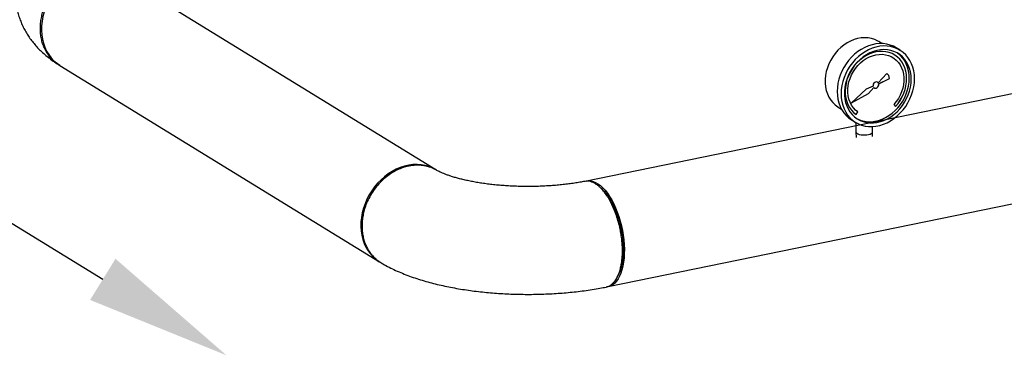
# Model space of a CAD drawing. Extents: x -125.3 to -107.2, y -65.1 to -57.
# Drawn here: x -122.4 to -121.4, y -61.3 to -60.9 of the extents above; entities that cross this region are included whole.
import ezdxf

# ---------------------------------------------------------------- set-up
doc = ezdxf.new("R2010")
doc.units = 0
doc.header["$MEASUREMENT"] = 0
doc.layers.get('0').update_dxf_attribs({"linetype": 'CONTINUOUS'})
doc.layers.add('D7', color=7, linetype='CONTINUOUS')
doc.layers.add('LINES', color=7, linetype='CONTINUOUS')

# ---------------------------------------------------------------- blocks, each defined once
blk = doc.blocks.new('A$C237102F4')
at = {"color": 7, "linetype": 'CONTINUOUS'}
for p, q in [((4.95099, 1.31613), (2.30708, 0.77381)), ((2.32896, 0.66713), (4.01797, 1.01357)), ((2.15529, 0.78505), (1.83332, 0.98318)), ((2.60496, 0.91257), (2.60169, 0.91458)), ((2.62317, 0.90592), (2.61929, 0.90832)), ((2.61593, 0.89851), (2.61591, 0.89852)), ((2.61756, 0.90116), (2.61755, 0.90117)), ((1.77625, 0.89043), (2.09822, 0.6923)), ((2.60106, 0.87309), (2.60054, 0.87354)), ((2.60992, 0.88243), (2.60108, 0.87308)), ((2.6016, 0.87202), (2.61253, 0.8772)), ((2.60162, 0.87201), (2.61255, 0.87719)), ((2.61181, 0.88023), (2.60992, 0.88243)), ((2.61179, 0.88024), (2.60992, 0.88243)), ((2.61253, 0.8772), (2.61179, 0.88024)), ((2.61179, 0.88024), (2.61181, 0.88023)), ((2.61255, 0.87719), (2.61181, 0.88023)), ((2.61253, 0.8772), (2.61255, 0.87719)), ((2.58918, 0.86663), (2.57433, 0.8527)), ((2.59597, 0.86949), (2.58918, 0.86663)), ((2.59138, 0.86222), (2.59661, 0.8682)), ((2.5914, 0.86221), (2.59662, 0.86819)), ((2.59661, 0.8682), (2.59662, 0.86819)), ((2.60106, 0.87309), (2.60108, 0.87308)), ((2.6016, 0.87202), (2.60162, 0.87201)), ((2.57433, 0.8527), (2.5914, 0.86221)), ((2.57438, 0.85274), (2.59138, 0.86222)), ((2.59138, 0.86222), (2.5914, 0.86221)), ((2.56092, 0.84833), (2.56419, 0.84632)), ((2.61699, 0.85102), (2.61873, 0.84914)), ((2.57444, 0.83544), (2.57833, 0.83305)), ((2.57887, 0.84098), (2.58061, 0.84357)), ((2.57889, 0.84097), (2.58062, 0.84356)), ((2.58061, 0.84357), (2.58062, 0.84356)), ((2.57874, 0.8328), (2.57874, 0.82333)), ((2.59554, 0.82333), (2.59554, 0.82882)), ((2.57874, 0.82329), (2.57895, 0.81764)), ((2.59538, 0.8189), (2.59554, 0.82329))]:
    blk.add_line(p, q, dxfattribs=at)
at = {"color": 7, "linetype": 'CONTINUOUS', "flags": 128}
for points in [[(1.77144, 0.96595), (1.76859, 0.962), (1.76603, 0.95784), (1.76377, 0.95351), (1.76185, 0.94904), (1.76028, 0.94448), (1.75906, 0.93986), (1.75821, 0.93521), (1.75774, 0.93057), (1.75764, 0.92599), (1.75793, 0.92149), (1.75859, 0.91712), (1.75962, 0.9129), (1.76102, 0.90887), (1.76277, 0.90507), (1.76486, 0.90153), (1.76727, 0.89827), (1.76998, 0.89532), (1.77297, 0.89271), (1.77622, 0.89044), (1.77625, 0.89043)], [(2.60169, 0.91458), (2.60067, 0.91517), (2.59763, 0.9166), (2.5944, 0.91763), (2.59103, 0.91826), (2.58755, 0.91846), (2.58399, 0.91824), (2.58041, 0.91761), (2.57683, 0.91657), (2.57331, 0.91513), (2.56988, 0.91331), (2.56658, 0.91113), (2.56344, 0.90861), (2.56051, 0.90578), (2.55781, 0.90268), (2.55538, 0.89934), (2.55324, 0.89579), (2.55142, 0.89209), (2.54994, 0.88826), (2.54881, 0.88435), (2.54805, 0.88041), (2.54767, 0.87649), (2.54767, 0.87262), (2.54805, 0.86885), (2.54881, 0.86522), (2.54994, 0.86178), (2.55142, 0.85856), (2.55324, 0.8556), (2.55538, 0.85293), (2.55781, 0.85058), (2.56051, 0.84859), (2.56092, 0.84833)], [(2.61929, 0.90832), (2.61646, 0.90984), (2.61318, 0.91113), (2.60973, 0.91202), (2.60615, 0.9125), (2.60247, 0.91256), (2.59874, 0.9122), (2.59499, 0.91143), (2.59125, 0.91026), (2.58758, 0.90869), (2.584, 0.90674), (2.58055, 0.90444), (2.57726, 0.9018), (2.57418, 0.89885), (2.57134, 0.89563), (2.56875, 0.89216), (2.56645, 0.88849), (2.56447, 0.88464), (2.56281, 0.88067), (2.56151, 0.8766), (2.56057, 0.87248), (2.56, 0.86836), (2.55981, 0.86428), (2.56, 0.86027), (2.56057, 0.85638), (2.56151, 0.85265), (2.56281, 0.84912), (2.56447, 0.84583), (2.56645, 0.84279), (2.56875, 0.84006), (2.57134, 0.83766), (2.57418, 0.8356), (2.57444, 0.83544)], [(2.6378, 0.87709), (2.63761, 0.88109), (2.63705, 0.88498), (2.6361, 0.88871), (2.6348, 0.89224), (2.63315, 0.89554), (2.63116, 0.89857), (2.62887, 0.9013), (2.62628, 0.90371), (2.62343, 0.90576), (2.62035, 0.90744), (2.61707, 0.90874), (2.61362, 0.90963), (2.61004, 0.91011), (2.60636, 0.91017), (2.60263, 0.90981), (2.59888, 0.90904), (2.59514, 0.90787), (2.59147, 0.9063), (2.58788, 0.90435), (2.58444, 0.90204), (2.58115, 0.8994), (2.57807, 0.89646), (2.57523, 0.89324), (2.57264, 0.88977), (2.57034, 0.88609), (2.56836, 0.88225), (2.5667, 0.87827), (2.5654, 0.87421), (2.56446, 0.87009), (2.56389, 0.86597), (2.5637, 0.86189), (2.56389, 0.85788), (2.56446, 0.85399), (2.5654, 0.85026), (2.5667, 0.84673), (2.56836, 0.84343), (2.57034, 0.8404), (2.57264, 0.83767), (2.57523, 0.83526), (2.57807, 0.83321), (2.58115, 0.83153), (2.58444, 0.83023), (2.58788, 0.82934), (2.59147, 0.82886), (2.59514, 0.8288), (2.59888, 0.82916), (2.60263, 0.82993), (2.60636, 0.8311), (2.61004, 0.83267), (2.61362, 0.83462), (2.61707, 0.83693), (2.62035, 0.83957), (2.62343, 0.84251), (2.62628, 0.84574), (2.62887, 0.8492), (2.63116, 0.85288), (2.63315, 0.85672), (2.6348, 0.8607), (2.6361, 0.86476), (2.63705, 0.86888), (2.63761, 0.873), (2.6378, 0.87709)], [(2.63444, 0.87639), (2.63424, 0.88022), (2.63367, 0.88392), (2.63273, 0.88746), (2.63143, 0.8908), (2.62977, 0.89389), (2.62779, 0.89671), (2.6255, 0.89922), (2.62293, 0.9014), (2.62011, 0.90321), (2.61707, 0.90464), (2.61385, 0.90567), (2.61048, 0.90629), (2.60699, 0.90649), (2.60344, 0.90628), (2.59986, 0.90564), (2.59628, 0.9046), (2.59276, 0.90316), (2.58933, 0.90134), (2.58602, 0.89916), (2.58289, 0.89664), (2.57995, 0.89381), (2.57725, 0.89071), (2.57482, 0.88737), (2.57268, 0.88383), (2.57086, 0.88012), (2.56938, 0.87629), (2.56826, 0.87239), (2.5675, 0.86845), (2.56712, 0.86452), (2.56712, 0.86065), (2.5675, 0.85688), (2.56826, 0.85325), (2.56938, 0.84981), (2.57086, 0.84659), (2.57268, 0.84363), (2.57482, 0.84096), (2.57725, 0.83862), (2.57995, 0.83662), (2.58289, 0.835), (2.58602, 0.83377), (2.58933, 0.83294), (2.59276, 0.83253), (2.59628, 0.83253), (2.59986, 0.83296), (2.60344, 0.8338), (2.60699, 0.83504), (2.61048, 0.83667), (2.61385, 0.83868), (2.61707, 0.84103), (2.62011, 0.84371), (2.62293, 0.84667), (2.6255, 0.8499), (2.62779, 0.85335), (2.62977, 0.85698), (2.63143, 0.86075), (2.63273, 0.86463), (2.63367, 0.86855), (2.63424, 0.87249), (2.63444, 0.87639)], [(2.61873, 0.84914), (2.62124, 0.8522), (2.62347, 0.85548), (2.6254, 0.85895), (2.627, 0.86257), (2.62825, 0.86628), (2.62914, 0.87005), (2.62966, 0.87383), (2.62979, 0.87757), (2.62955, 0.88122), (2.62892, 0.88474), (2.62793, 0.88809), (2.62657, 0.89123), (2.62488, 0.89411), (2.62286, 0.89671), (2.62055, 0.89898), (2.61796, 0.9009), (2.61515, 0.90245), (2.61213, 0.90361), (2.60894, 0.90437), (2.60563, 0.90471), (2.60224, 0.90463), (2.59881, 0.90413), (2.59537, 0.90322), (2.59198, 0.90191), (2.58867, 0.90021), (2.58549, 0.89815), (2.58247, 0.89575), (2.57965, 0.89304), (2.57707, 0.89006), (2.57476, 0.88684), (2.57274, 0.88342), (2.57104, 0.87984), (2.56969, 0.87615), (2.56869, 0.87239), (2.56807, 0.86861), (2.56782, 0.86486), (2.56796, 0.86117), (2.56848, 0.85761), (2.56937, 0.85421), (2.57062, 0.85101), (2.57222, 0.84805), (2.57415, 0.84537), (2.57638, 0.843), (2.57889, 0.84097)], [(2.58061, 0.84357), (2.57821, 0.84551), (2.5761, 0.8478), (2.57429, 0.8504), (2.57281, 0.85327), (2.57169, 0.85637), (2.57093, 0.85967), (2.57055, 0.86312), (2.57055, 0.86667), (2.57093, 0.87028), (2.57169, 0.87389), (2.57281, 0.87746), (2.57429, 0.88094), (2.5761, 0.88427), (2.57821, 0.88743), (2.58061, 0.89036), (2.58324, 0.89302), (2.58609, 0.89538), (2.58912, 0.8974), (2.59227, 0.89907), (2.59551, 0.90035), (2.59879, 0.90123), (2.60208, 0.9017), (2.60532, 0.90175), (2.60847, 0.90137), (2.61149, 0.90059), (2.61434, 0.8994), (2.61591, 0.89852)], [(2.58062, 0.84356), (2.57823, 0.8455), (2.57611, 0.84779), (2.5743, 0.85039), (2.57283, 0.85326), (2.5717, 0.85636), (2.57094, 0.85966), (2.57056, 0.86311), (2.57056, 0.86666), (2.57094, 0.87027), (2.5717, 0.87388), (2.57283, 0.87745), (2.5743, 0.88093), (2.57611, 0.88426), (2.57823, 0.88742), (2.58062, 0.89035), (2.58326, 0.89301), (2.58611, 0.89537), (2.58913, 0.89739), (2.59228, 0.89906), (2.59552, 0.90034), (2.59881, 0.90122), (2.60209, 0.90169), (2.60533, 0.90174), (2.60848, 0.90136), (2.61151, 0.90058), (2.61436, 0.89939), (2.61699, 0.89781), (2.61939, 0.89586), (2.6215, 0.89357), (2.62331, 0.89098), (2.62479, 0.88811), (2.62591, 0.885), (2.62667, 0.8817), (2.62705, 0.87825), (2.62705, 0.8747), (2.62667, 0.87109), (2.62591, 0.86748), (2.62479, 0.86391), (2.62331, 0.86044), (2.6215, 0.8571), (2.61939, 0.85395), (2.61699, 0.85102)], [(2.61871, 0.84915), (2.62122, 0.85221), (2.62345, 0.85549), (2.62538, 0.85896), (2.62698, 0.86258), (2.62823, 0.86629), (2.62912, 0.87006), (2.62964, 0.87384), (2.62978, 0.87758), (2.62953, 0.88123), (2.62891, 0.88475), (2.62791, 0.8881), (2.62656, 0.89124), (2.62486, 0.89412), (2.62284, 0.89672), (2.62053, 0.89899), (2.61795, 0.90091), (2.61755, 0.90117)], [(2.63249, 0.87759), (2.6323, 0.88142), (2.63173, 0.88512), (2.63079, 0.88866), (2.62948, 0.892), (2.62783, 0.89509), (2.62585, 0.89791), (2.62356, 0.90042), (2.62099, 0.90259), (2.62015, 0.90319)], [(2.57941, 0.83698), (2.58094, 0.8362), (2.58408, 0.83496), (2.58738, 0.83414), (2.59081, 0.83372), (2.59434, 0.83373), (2.59791, 0.83415), (2.6015, 0.83499), (2.60505, 0.83623), (2.60853, 0.83787), (2.6119, 0.83987), (2.61513, 0.84223), (2.61817, 0.8449), (2.62099, 0.84787), (2.62356, 0.8511), (2.62585, 0.85455), (2.62783, 0.85818), (2.62948, 0.86195), (2.63079, 0.86582), (2.63173, 0.86975), (2.6323, 0.87369), (2.63249, 0.87759)], [(2.60108, 0.87308), (2.60037, 0.87363), (2.59948, 0.87386), (2.59852, 0.87373), (2.5976, 0.87327), (2.5968, 0.87252), (2.59623, 0.87157), (2.59594, 0.87052), (2.59597, 0.86949)], [(2.59662, 0.86819), (2.59737, 0.86768), (2.59827, 0.8675), (2.59923, 0.86768), (2.60014, 0.86819), (2.60091, 0.86897), (2.60145, 0.86994), (2.60169, 0.87099), (2.60162, 0.87201)], [(2.59704, 0.86785), (2.59735, 0.86769), (2.59825, 0.86751), (2.59921, 0.86769), (2.60013, 0.86819), (2.60089, 0.86898), (2.60143, 0.86995), (2.60167, 0.871), (2.6016, 0.87202)], [(2.57874, 0.82333), (2.57896, 0.82264), (2.57963, 0.82199), (2.5807, 0.82141), (2.58212, 0.82093), (2.58381, 0.82059), (2.58568, 0.82039), (2.58763, 0.82035), (2.58955, 0.82047), (2.59134, 0.82074)], [(2.59134, 0.82074), (2.5929, 0.82116), (2.59416, 0.82169), (2.59503, 0.82231), (2.59548, 0.82298), (2.59554, 0.82333)], [(2.15529, 0.78505), (2.15184, 0.78692), (2.14816, 0.78842), (2.14431, 0.78952), (2.14032, 0.79021), (2.13621, 0.79048), (2.13203, 0.79034), (2.12781, 0.78978), (2.12358, 0.78881), (2.11938, 0.78744), (2.11523, 0.78567), (2.11118, 0.78353), (2.10725, 0.78102), (2.10348, 0.77817), (2.0999, 0.77501), (2.09653, 0.77155), (2.09341, 0.76783)], [(2.09341, 0.76783), (2.09055, 0.76387), (2.08799, 0.75971), (2.08574, 0.75538), (2.08382, 0.75092), (2.08224, 0.74636), (2.08103, 0.74173), (2.08018, 0.73709), (2.0797, 0.73245), (2.07961, 0.72786), (2.07989, 0.72337), (2.08056, 0.71899), (2.08159, 0.71477), (2.08299, 0.71075), (2.08474, 0.70695), (2.08682, 0.70341), (2.08923, 0.70015), (2.09195, 0.6972), (2.09494, 0.69458), (2.09819, 0.69232), (2.09822, 0.6923)], [(2.30623, 0.7736), (2.30676, 0.77374), (2.30903, 0.77405), (2.31137, 0.77392), (2.31376, 0.77336), (2.31619, 0.77238), (2.31863, 0.77098), (2.32107, 0.76917), (2.32348, 0.76697), (2.32585, 0.7644), (2.32816, 0.76147), (2.33038, 0.75821), (2.33251, 0.75465), (2.33452, 0.75082), (2.33639, 0.74674), (2.33812, 0.74244), (2.33968, 0.73797), (2.34107, 0.73336), (2.34228, 0.72865), (2.34329, 0.72387), (2.3441, 0.71906), (2.34469, 0.71427), (2.34508, 0.70952), (2.34524, 0.70486), (2.34519, 0.70033), (2.34491, 0.69596), (2.34442, 0.69179), (2.34372, 0.68784), (2.34281, 0.68417), (2.3417, 0.68078), (2.3404, 0.67771), (2.33892, 0.67499), (2.33727, 0.67263), (2.33547, 0.67066), (2.33353, 0.66909), (2.33146, 0.66793), (2.32928, 0.6672), (2.32767, 0.66694)], [(2.33842, 0.67729), (2.33895, 0.67838), (2.33947, 0.67946)]]:
    blk.add_lwpolyline(points, dxfattribs=at)
at = {"color": 7, "linetype": 'CONTINUOUS'}
for points, knots in [([(1.84308, 1.05767), (1.8423, 1.0575), (1.83894, 1.05679), (1.83309, 1.05542), (1.82559, 1.05347), (1.81821, 1.05131), (1.81094, 1.04895), (1.8038, 1.04636), (1.79678, 1.04352), (1.7899, 1.0404), (1.7832, 1.037), (1.77675, 1.03331), (1.77086, 1.02949), (1.76557, 1.02564), (1.76089, 1.02181), (1.7566, 1.01789), (1.75268, 1.01385), (1.74911, 1.00971), (1.74588, 1.00546), (1.74287, 1.00093), (1.74012, 0.99612), (1.73767, 0.99101), (1.73564, 0.98582), (1.73401, 0.98055), (1.73279, 0.97524), (1.73198, 0.96991), (1.73157, 0.96458), (1.73155, 0.95926), (1.73192, 0.954), (1.73267, 0.9488), (1.73378, 0.9437), (1.73525, 0.9387), (1.73706, 0.93382), (1.7392, 0.92906), (1.74166, 0.92445), (1.74444, 0.91997), (1.74754, 0.91563), (1.75096, 0.91143), (1.7547, 0.90735), (1.7588, 0.90339), (1.76326, 0.89954), (1.76813, 0.8958), (1.772, 0.89311), (1.77427, 0.89168), (1.77473, 0.89139)], [0, 0, 0, 0, 0.008647, 0.037358, 0.066325, 0.095655, 0.125399, 0.155607, 0.186311, 0.217502, 0.24909, 0.280803, 0.312149, 0.339169, 0.365034, 0.389787, 0.413541, 0.436433, 0.458598, 0.48016, 0.50358, 0.526407, 0.548697, 0.570548, 0.59204, 0.613244, 0.634223, 0.655035, 0.675736, 0.696364, 0.716976, 0.737633, 0.7584, 0.779346, 0.800553, 0.822113, 0.844129, 0.86672, 0.890018, 0.914171, 0.939325, 0.965612, 0.993115, 1, 1, 1, 1]), ([(1.77601, 0.8906), (1.7744, 0.89163), (1.77117, 0.8937), (1.76696, 0.8978), (1.76332, 0.90258), (1.76061, 0.90761), (1.75871, 0.91262), (1.75745, 0.91744), (1.75668, 0.92251), (1.75642, 0.92778), (1.75668, 0.93316), (1.75744, 0.93855), (1.75869, 0.94388), (1.76059, 0.94967), (1.76329, 0.95581), (1.76693, 0.96211), (1.77116, 0.9679), (1.7759, 0.97311), (1.78103, 0.97766), (1.78648, 0.98151), (1.79212, 0.9846), (1.79788, 0.98698), (1.80175, 0.98792), (1.80367, 0.98839)], [0, 0, 0, 0, 0.051532, 0.103887, 0.156873, 0.21049, 0.251131, 0.292127, 0.333478, 0.375185, 0.41689, 0.458242, 0.499241, 0.539888, 0.593517, 0.64652, 0.698896, 0.750646, 0.80177, 0.852267, 0.902138, 0.951382, 1, 1, 1, 1]), ([(2.12787, 0.78889), (2.12595, 0.78842), (2.12209, 0.78748), (2.11634, 0.7851), (2.11071, 0.78201), (2.10527, 0.77816), (2.10014, 0.77361), (2.0954, 0.76841), (2.09117, 0.76262), (2.08754, 0.75632), (2.08484, 0.75019), (2.08294, 0.7444), (2.08168, 0.73907), (2.08091, 0.73368), (2.08065, 0.7283), (2.08091, 0.72303), (2.08168, 0.71795), (2.08293, 0.71313), (2.08465, 0.70861), (2.08679, 0.70443), (2.08933, 0.70063), (2.09224, 0.69724), (2.09566, 0.69404), (2.09833, 0.69233), (2.09979, 0.6914)], [0, 0, 0, 0, 0.048816, 0.098263, 0.148341, 0.199051, 0.250392, 0.302365, 0.354969, 0.408204, 0.46207, 0.502898, 0.544082, 0.585621, 0.627516, 0.669455, 0.711038, 0.752266, 0.793137, 0.833653, 0.873813, 0.913617, 0.953065, 1, 1, 1, 1]), ([(2.15579, 0.78471), (2.15433, 0.78551), (2.15138, 0.78712), (2.14667, 0.78863), (2.14166, 0.78961), (2.13669, 0.7899), (2.13198, 0.78963), (2.12914, 0.78911), (2.12787, 0.78889)], [0, 0, 0, 0, 0.178608, 0.360341, 0.524153, 0.714634, 0.873255, 1, 1, 1, 1]), ([(2.30523, 0.77344), (2.30486, 0.77337), (2.30281, 0.77296), (2.29892, 0.77227), (2.29348, 0.77141), (2.28781, 0.77065), (2.28196, 0.76997), (2.27594, 0.7694), (2.26979, 0.76894), (2.26354, 0.76859), (2.25721, 0.76836), (2.25083, 0.76825), (2.24443, 0.76825), (2.23805, 0.76838), (2.23171, 0.76863), (2.22544, 0.76899), (2.21927, 0.76947), (2.21324, 0.77006), (2.20736, 0.77075), (2.20166, 0.77155), (2.19619, 0.77243), (2.19095, 0.77339), (2.18598, 0.77442), (2.18131, 0.77551), (2.17695, 0.77664), (2.17294, 0.77779), (2.16928, 0.77896), (2.166, 0.78011), (2.16311, 0.78123), (2.16062, 0.78229), (2.15855, 0.78327), (2.15691, 0.78411), (2.15615, 0.78454), (2.15581, 0.78475)], [0, 0, 0, 0, 0.007294, 0.04079, 0.074553, 0.108624, 0.142957, 0.17751, 0.212243, 0.247119, 0.282103, 0.31716, 0.352257, 0.387361, 0.422431, 0.457432, 0.492333, 0.527099, 0.561693, 0.596077, 0.630211, 0.664052, 0.697556, 0.730673, 0.763353, 0.795546, 0.827202, 0.858267, 0.888702, 0.91847, 0.947546, 0.975931, 1, 1, 1, 1]), ([(2.31608, 0.77097), (2.31535, 0.77139), (2.3137, 0.77233), (2.31097, 0.77333), (2.30812, 0.77371), (2.30614, 0.77372), (2.30527, 0.77344), (2.30523, 0.77343)], [0, 0, 0, 0, 0.197048, 0.442799, 0.737226, 0.990056, 1, 1, 1, 1]), ([(2.3269, 0.66681), (2.32763, 0.66695), (2.32943, 0.66732), (2.33207, 0.6689), (2.33481, 0.67142), (2.33725, 0.67485), (2.33935, 0.6791), (2.34091, 0.68372), (2.34201, 0.68844), (2.34273, 0.69307), (2.34318, 0.69803), (2.34333, 0.70326), (2.34318, 0.70867), (2.34274, 0.71418), (2.34202, 0.7197), (2.34092, 0.72577), (2.33937, 0.73232), (2.33727, 0.73916), (2.33483, 0.74559), (2.3321, 0.75151), (2.32913, 0.75684), (2.32599, 0.7615), (2.32274, 0.76544), (2.31942, 0.76869), (2.31719, 0.77021), (2.31608, 0.77097)], [0, 0, 0, 0, 0.032161, 0.0792, 0.126817, 0.175017, 0.223797, 0.273158, 0.310573, 0.348315, 0.386384, 0.42478, 0.463175, 0.501244, 0.538989, 0.57641, 0.625782, 0.674577, 0.722795, 0.770438, 0.817504, 0.863992, 0.909905, 0.95524, 1, 1, 1, 1]), ([(2.32173, 0.7665), (2.32142, 0.76676), (2.32082, 0.76729), (2.32022, 0.76782), (2.31992, 0.76809)], [0, 0, 0, 0, 0.500001, 1, 1, 1, 1]), ([(2.32172, 0.76647), (2.32275, 0.76551), (2.3249, 0.76349), (2.32804, 0.7595), (2.33111, 0.75479), (2.33396, 0.74947), (2.33654, 0.74367), (2.33879, 0.73747), (2.34069, 0.73097), (2.34221, 0.7243), (2.34331, 0.71756), (2.34397, 0.71087), (2.3442, 0.70433), (2.34397, 0.69809), (2.34331, 0.69222), (2.34219, 0.68687), (2.3409, 0.68257), (2.33984, 0.68038), (2.33943, 0.67953)], [0, 0, 0, 0, 0.058962, 0.123054, 0.187488, 0.251935, 0.316198, 0.380384, 0.444827, 0.509296, 0.573381, 0.63776, 0.702232, 0.766749, 0.830668, 0.895105, 0.959522, 1, 1, 1, 1]), ([(2.09977, 0.69137), (2.10044, 0.69098), (2.10313, 0.68936), (2.10805, 0.68673), (2.11463, 0.68353), (2.1215, 0.68056), (2.1286, 0.6778), (2.13586, 0.67528), (2.14327, 0.67298), (2.1508, 0.67088), (2.15843, 0.66899), (2.16617, 0.66728), (2.174, 0.66575), (2.18192, 0.66439), (2.18992, 0.6632), (2.19799, 0.66218), (2.20613, 0.66131), (2.21433, 0.6606), (2.22257, 0.66005), (2.23084, 0.65966), (2.23914, 0.65941), (2.24744, 0.65933), (2.25575, 0.65939), (2.26404, 0.65961), (2.2723, 0.65999), (2.28053, 0.66052), (2.2887, 0.6612), (2.29681, 0.66204), (2.30485, 0.66303), (2.31281, 0.66419), (2.32018, 0.66541), (2.32483, 0.66632), (2.32691, 0.66673)], [0, 0, 0, 0, 0.011946, 0.04834, 0.085147, 0.122308, 0.159302, 0.195908, 0.232038, 0.26768, 0.302867, 0.337646, 0.372068, 0.406187, 0.44005, 0.473695, 0.507163, 0.540489, 0.5737, 0.606825, 0.639892, 0.672925, 0.705946, 0.738978, 0.772038, 0.805151, 0.838343, 0.87164, 0.905072, 0.938672, 0.972474, 1, 1, 1, 1])]:
    blk.add_open_spline(points, degree=3, knots=knots, dxfattribs=at)

msp = doc.modelspace()

# ---------------------------------------------------------------- linework, layer by layer
at = {"layer": 'D7', "color": 7, "linetype": 'BYBLOCK'}
msp.add_lwpolyline([(-122.26886, -61.18571), (-122.36892, -61.12414)], dxfattribs=at)
at = {"layer": 'D7', "color": 7, "linetype": 'CONTINUOUS'}
msp.add_solid([(-122.25607, -61.16493), (-122.14415, -61.26245), (-122.28165, -61.2065)], dxfattribs=at)

# ---------------------------------------------------------------- block references
at = {"layer": 'LINES', "linetype": 'CONTINUOUS'}
msp.add_blockref('A$C237102F4', (-124.08828, -61.86022), dxfattribs=at)

doc.saveas('drawing.dxf')
